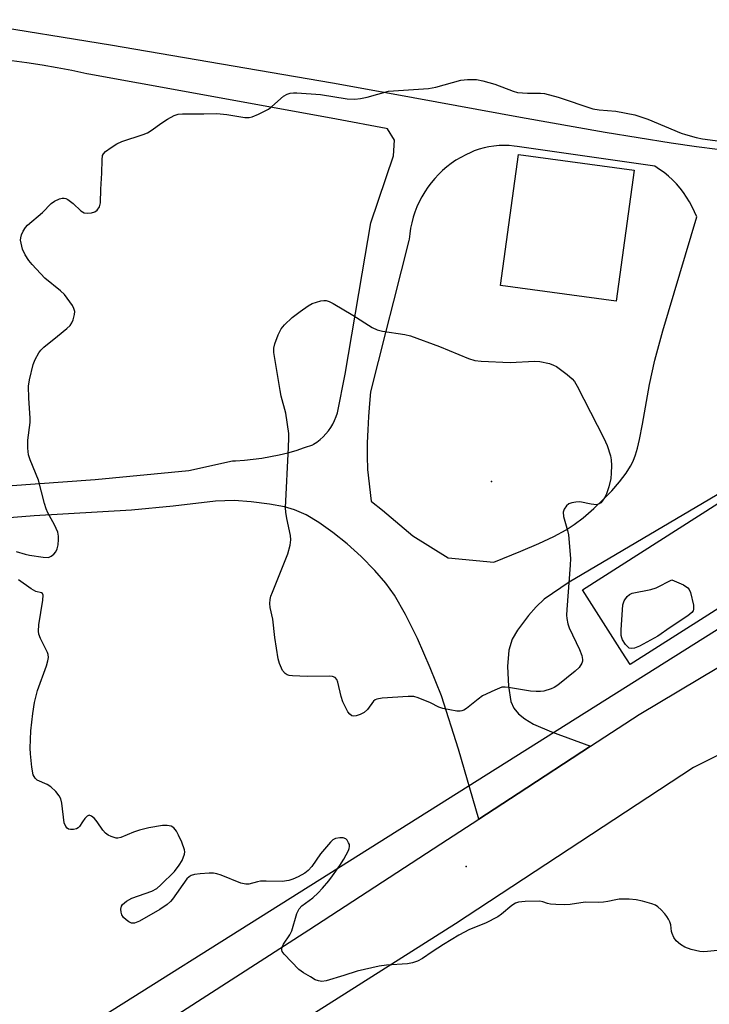
# Model space of a CAD drawing. Units: inches. Extents: x 1189770 to 1195770, y 549456 to 553456.
# Drawn here: x 1194690 to 1194871, y 551212 to 551470 of the extents above; entities that cross this region are included whole.
import ezdxf

# ---------------------------------------------------------------- set-up
doc = ezdxf.new("R2010")
doc.units = ezdxf.units.IN
doc.header["$MEASUREMENT"] = 0
for name, color, linetype in [('BLDG-Footprint', 5, 'Continuous'), ('CULTRL-Cemetery', 4, 'Continuous'), ('ELEV-Spot Elevation', 7, 'Continuous'), ('TRANS-Road', 130, 'Continuous'), ('Undefined', 1, 'Continuous')]:
    doc.layers.add(name, color=color, linetype=linetype)

msp = doc.modelspace()

# ---------------------------------------------------------------- linework, layer by layer
at = {"layer": 'BLDG-Footprint'}
for points, elevation in [([(1194851.26, 551430.66), (1194846.56, 551396.27), (1194816.25, 551400.41), (1194820.95, 551434.8)], 519.06), ([(1194900.98, 551333.21), (1194850.28, 551300.86), (1194848.17, 551304.17), (1194837.76, 551320.49), (1194888.46, 551352.83), (1194888.88, 551352.17)], 519.2)]:
    msp.add_lwpolyline(points, close=True, dxfattribs=dict(at, elevation=elevation))
at = {"layer": 'CULTRL-Cemetery'}
msp.add_lwpolyline([(1194497.17, 551073.34), (1194434.48, 551007.28), (1194024.75, 551586.61), (1194590.96, 551979.03), (1194970.39, 551371.29)], close=True, dxfattribs=at)
at = {"layer": 'ELEV-Spot Elevation'}
for p in [(1194813.89, 551348.96, 520.25), (1194807.19, 551247.88, 518.78)]:
    msp.add_point(p, dxfattribs=at)
at = {"layer": 'TRANS-Road'}
for points in [[(1194693.34, 551184.44), (1194765.98, 551231.29), (1194800.62, 551253.86), (1194810.54, 551260.32), (1194820.88, 551267.06), (1194839.88, 551279.44), (1194852.64, 551287.75), (1194909.56, 551321.79)], [(1194876.6, 551278.77), (1194866.89, 551273.85), (1194804.48, 551232.79), (1194723.6, 551181.54)]]:
    msp.add_lwpolyline(points, dxfattribs=at)
for points in [[(1194679.34, 551469.12, 0), (1194713.98, 551463.52, 0), (1194772.17, 551453.57, 0), (1194788.12, 551450.7, 0), (1194821.44, 551444.59, 0), (1194843.71, 551440.65, 0), (1194861, 551437.83, 0), (1194867.66, 551436.86, 0), (1194873.17, 551436.16, 0)], [(1194679.58, 551347.29, 0), (1194709.96, 551349.45, 0), (1194734.51, 551351.86, 0), (1194745.96, 551354.33, 0), (1194746.77, 551354.36, 0), (1194749.07, 551354.52, 0), (1194751.37, 551354.76, 0), (1194753.66, 551355.07, 0), (1194755.93, 551355.47, 0), (1194758.19, 551355.94, 0), (1194760.44, 551356.49, 0), (1194762.66, 551357.11, 0), (1194764.86, 551357.82, 0), (1194767.04, 551358.59, 0), (1194767.23, 551358.71, 0), (1194768.11, 551359.29, 0), (1194768.95, 551359.94, 0), (1194769.74, 551360.65, 0), (1194770.47, 551361.42, 0), (1194771.13, 551362.24, 0), (1194771.74, 551363.11, 0), (1194772.28, 551364.02, 0), (1194772.75, 551364.97, 0), (1194773.14, 551365.96, 0), (1194773.46, 551366.97, 0), (1194775.5, 551377.14, 0), (1194779.98, 551403.41, 0), (1194782.27, 551416.8, 0), (1194788.16, 551434.44, 0), (1194788.41, 551438.56, 0), (1194786.6, 551441.52, 0), (1194786.23, 551441.59, 0), (1194773.26, 551444.01, 0), (1194760.28, 551446.41, 0), (1194747.3, 551448.79, 0), (1194734.31, 551451.15, 0), (1194721.31, 551453.49, 0), (1194708.32, 551455.81, 0), (1194707.74, 551455.94, 0), (1194703.85, 551456.77, 0), (1194699.94, 551457.53, 0), (1194696.01, 551458.21, 0), (1194692.07, 551458.8, 0), (1194688.13, 551459.32, 0)], [(1194888.59, 551354.64, 0), (1194834.25, 551322.49, 0), (1194827.71, 551318.08, 0), (1194825.55, 551316, 0), (1194823.54, 551313.77, 0), (1194820.67, 551309.9, 0), (1194819.31, 551307.59, 0), (1194818.46, 551304.68, 0), (1194818.08, 551300.35, 0), (1194818.3, 551295.21, 0), (1194818.99, 551291.16, 0), (1194819.75, 551289.46, 0), (1194820.96, 551287.95, 0), (1194822.6, 551286.61, 0), (1194824.89, 551285.25, 0), (1194829.6, 551283.19, 0), (1194839.88, 551279.44, 0), (1194820.88, 551267.06, 0), (1194810.54, 551260.32, 0), (1194805.24, 551278.68, 0), (1194800.73, 551292.63, 0), (1194797.82, 551300.06, 0), (1194794.46, 551307.68, 0), (1194791.31, 551314.06, 0), (1194788.4, 551319.11, 0), (1194786.13, 551322.24, 0), (1194783.28, 551325.56, 0), (1194779.67, 551329.25, 0), (1194776.05, 551332.54, 0), (1194772.3, 551335.57, 0), (1194768.56, 551338.2, 0), (1194765.28, 551340.14, 0), (1194762.24, 551341.51, 0), (1194759.58, 551342.27, 0), (1194755.66, 551343, 0), (1194750.89, 551343.61, 0), (1194746.39, 551343.96, 0), (1194741.47, 551343.76, 0), (1194730.36, 551342.42, 0), (1194719.45, 551341.37, 0), (1194693.94, 551339.92, 0), (1194656.99, 551336.95, 0)]]:
    msp.add_polyline3d(points, dxfattribs=at)
msp.add_polyline3d([(1194856.75, 551431.66, 0), (1194820.57, 551436.88, 0), (1194819.83, 551436.98, 0), (1194818.51, 551437.1, 0), (1194817.18, 551437.14, 0), (1194815.85, 551437.1, 0), (1194814.53, 551436.98, 0), (1194813.21, 551436.78, 0), (1194811.91, 551436.5, 0), (1194810.63, 551436.14, 0), (1194809.37, 551435.71, 0), (1194808.44, 551435.32, 0), (1194807.11, 551434.7, 0), (1194805.81, 551434, 0), (1194804.56, 551433.24, 0), (1194803.34, 551432.41, 0), (1194802.18, 551431.52, 0), (1194801.07, 551430.56, 0), (1194800, 551429.54, 0), (1194799, 551428.47, 0), (1194798.06, 551427.34, 0), (1194797.18, 551426.17, 0), (1194796.36, 551424.95, 0), (1194795.61, 551423.68, 0), (1194794.94, 551422.38, 0), (1194794.33, 551421.04, 0), (1194793.8, 551419.67, 0), (1194793.34, 551418.28, 0), (1194792.96, 551416.86, 0), (1194792.66, 551415.42, 0), (1194792.43, 551413.97, 0), (1194792.29, 551412.51, 0), (1194792.21, 551412.18, 0), (1194790.19, 551404.24, 0), (1194788.18, 551396.3, 0), (1194786.18, 551388.36, 0), (1194784.18, 551380.41, 0), (1194782.19, 551372.46, 0), (1194781.88, 551369.41, 0), (1194781.61, 551365.96, 0), (1194781.42, 551362.5, 0), (1194781.3, 551359.04, 0), (1194781.27, 551355.58, 0), (1194781.32, 551352.12, 0), (1194782.36, 551343.76, 0), (1194782.4, 551343.67, 0), (1194785.27, 551341.43, 0), (1194793.23, 551334.65, 0), (1194802.53, 551328.93, 0), (1194814.45, 551327.77, 0), (1194821.53, 551330.61, 0), (1194826.27, 551332.63, 0), (1194830.26, 551334.5, 0), (1194833.42, 551336.23, 0), (1194835.55, 551337.65, 0), (1194837.88, 551339.43, 0), (1194840.67, 551341.81, 0), (1194843.09, 551344.08, 0), (1194845.39, 551346.45, 0), (1194847.46, 551348.82, 0), (1194849.2, 551351.1, 0), (1194850.35, 551352.92, 0), (1194851.02, 551354.31, 0), (1194851.61, 551355.91, 0), (1194852.15, 551357.68, 0), (1194852.71, 551359.92, 0), (1194853.51, 551363.97, 0), (1194855.27, 551374.43, 0), (1194856.73, 551380.79, 0), (1194858.79, 551388.45, 0), (1194867.68, 551418.39, 0), (1194867.13, 551419.74, 0), (1194866.51, 551421.06, 0), (1194865.81, 551422.34, 0), (1194865.04, 551423.58, 0), (1194864.21, 551424.78, 0), (1194863.32, 551425.93, 0), (1194862.36, 551427.03, 0), (1194861.34, 551428.08, 0), (1194860.27, 551429.07, 0), (1194859.14, 551430, 0), (1194857.97, 551430.86, 0)], close=True, dxfattribs=at)
at = {"layer": 'Undefined', "elevation": 518}
for points in [[(1194689.24, 551330.52), (1194691.61, 551329.84), (1194692.76, 551329.61), (1194696.28, 551329.06), (1194697.69, 551329.01), (1194698.43, 551329.3), (1194699.08, 551329.83), (1194699.63, 551330.47), (1194699.98, 551331.22), (1194700.21, 551332.33), (1194700.36, 551333.75), (1194700.33, 551334.58), (1194700.13, 551335.64), (1194699.32, 551337.57), (1194697.57, 551340.71), (1194697.06, 551341.79), (1194696.63, 551343.19), (1194695.09, 551349.29), (1194692.91, 551354.6), (1194692.5, 551355.96), (1194692.33, 551357.7), (1194692.29, 551359.74), (1194692.86, 551364.41), (1194692.92, 551365.58), (1194692.51, 551370.8), (1194692.44, 551373.93), (1194692.7, 551375.64), (1194693.66, 551379.6), (1194694.22, 551380.94), (1194695.2, 551382.74), (1194695.69, 551383.44), (1194696.48, 551384.22), (1194700.11, 551387.05), (1194702.55, 551389.09), (1194703.37, 551389.88), (1194703.84, 551390.56), (1194704.16, 551391.36), (1194704.51, 551392.75), (1194704.58, 551393.58), (1194704.38, 551394.37), (1194703.97, 551395.13), (1194701.9, 551398.01), (1194700.84, 551399.02), (1194696.75, 551402.32), (1194693.42, 551405.91), (1194692.56, 551406.95), (1194691.59, 551408.4), (1194690.93, 551409.91), (1194690.5, 551411.5), (1194690.4, 551412.32), (1194690.42, 551412.85), (1194690.63, 551413.64), (1194691.08, 551414.64), (1194691.65, 551415.6), (1194692.2, 551416.24), (1194696.12, 551419.58), (1194698.37, 551421.93), (1194699.3, 551422.55), (1194700.56, 551423.11), (1194701.33, 551423.31), (1194701.79, 551423.32), (1194702.26, 551423.2), (1194702.77, 551422.96), (1194704.19, 551421.91), (1194706.17, 551419.97), (1194707.04, 551419.44), (1194707.87, 551419.34), (1194709.02, 551419.47), (1194709.84, 551419.73), (1194710.48, 551420.18), (1194711.08, 551421.03), (1194711.34, 551422.11), (1194711.44, 551425.69), (1194711.72, 551429.83), (1194711.74, 551433.4), (1194711.88, 551434.46), (1194712.11, 551434.93), (1194712.69, 551435.53), (1194714.11, 551436.6), (1194715.61, 551437.59), (1194716.95, 551438.19), (1194722.56, 551440.05), (1194723.65, 551440.48), (1194724.64, 551441.05), (1194727.43, 551443.1), (1194728.88, 551444.06), (1194730.65, 551445.03), (1194731.72, 551445.38), (1194732.87, 551445.47), (1194738.46, 551445.41), (1194741.83, 551445.51), (1194744.45, 551445.28), (1194749.23, 551444.49), (1194750.33, 551444.51), (1194751.13, 551444.68), (1194752.76, 551445.34), (1194755.39, 551446.66), (1194756.31, 551447.34), (1194759.32, 551450.05), (1194760.31, 551450.62), (1194761.11, 551450.89), (1194761.97, 551450.96), (1194762.84, 551450.93), (1194769.04, 551450.47), (1194776.05, 551449.41), (1194778.05, 551449.31), (1194779.52, 551449.5), (1194781.26, 551449.84), (1194786.87, 551451.36), (1194797.35, 551452.05), (1194799.32, 551452.47), (1194805.82, 551454.27), (1194807.57, 551454.45), (1194809.9, 551454.42), (1194811.61, 551454.06), (1194814.71, 551453.2), (1194819.6, 551451.4), (1194820.7, 551451.07), (1194823.34, 551450.82), (1194826.72, 551450.86), (1194827.81, 551450.76), (1194831.39, 551449.82), (1194840.44, 551446.78), (1194842.07, 551446.51), (1194846.49, 551446.11), (1194851.45, 551445.2), (1194854.83, 551444.08), (1194863.61, 551440.38), (1194864.71, 551440), (1194867.53, 551439.24), (1194869.23, 551438.9), (1194873.83, 551438.25)], [(1194878.57, 551226.39), (1194870.54, 551225.59), (1194869.35, 551225.51), (1194868.48, 551225.55), (1194866.24, 551226.08), (1194864.61, 551226.66), (1194863.4, 551227.42), (1194862.32, 551228.34), (1194861.67, 551229.26), (1194861.22, 551230.3), (1194861.08, 551230.85), (1194860.9, 551232.59), (1194860.66, 551233.35), (1194860.31, 551234.08), (1194859.89, 551234.78), (1194859.36, 551235.46), (1194858.36, 551236.52), (1194857.51, 551237.3), (1194856.88, 551237.71), (1194855.92, 551238.12), (1194853.46, 551238.82), (1194851.79, 551239.17), (1194850.01, 551239.28), (1194847.34, 551239.26), (1194846.49, 551239.15), (1194844.41, 551238.65), (1194843.28, 551238.48), (1194841.85, 551238.4), (1194838.41, 551238.48), (1194834.47, 551237.91), (1194833.05, 551237.81), (1194830.76, 551237.87), (1194829.34, 551237.99), (1194828.55, 551238.17), (1194827.38, 551238.64), (1194826.55, 551238.77), (1194822.71, 551238.73), (1194820.97, 551238.52), (1194820.19, 551238.22), (1194819.23, 551237.63), (1194816.53, 551235.34), (1194815.58, 551234.69), (1194812.3, 551233.01), (1194808.12, 551231.3), (1194805.28, 551229.81), (1194801.31, 551227.44), (1194798.33, 551225.48), (1194795.77, 551223.69), (1194794.48, 551223), (1194793.2, 551222.6), (1194791.86, 551222.34), (1194786.33, 551221.98), (1194784.4, 551221.71), (1194778.62, 551220.4), (1194775.13, 551219.26), (1194770.54, 551217.9), (1194769.4, 551217.72), (1194768.47, 551217.84), (1194767.67, 551218.17), (1194766.37, 551218.89), (1194764.58, 551219.96), (1194763.38, 551220.82), (1194759.48, 551224.87), (1194759.02, 551225.53), (1194758.86, 551225.99), (1194758.87, 551226.22), (1194759, 551226.71), (1194759.37, 551227.46), (1194760.97, 551229.92), (1194761.51, 551230.95), (1194762.86, 551235.55), (1194763.44, 551236.79), (1194764.12, 551237.52), (1194767.01, 551239.63), (1194768.43, 551240.97), (1194769.57, 551242.21), (1194771.21, 551244.1), (1194772.21, 551245.42), (1194774.12, 551248.1), (1194775.16, 551249.82), (1194776.4, 551252.1), (1194776.59, 551252.61), (1194776.67, 551253.13), (1194776.6, 551253.63), (1194776.41, 551254.12), (1194776, 551254.8), (1194775.65, 551255.17), (1194774.96, 551255.43), (1194774.13, 551255.42), (1194772.99, 551255.19), (1194772.24, 551254.84), (1194771.63, 551254.28), (1194769.03, 551251.21), (1194766.73, 551247.86), (1194765.82, 551246.81), (1194764.96, 551246.14), (1194763.14, 551245.14), (1194761.81, 551244.52), (1194760.69, 551244.18), (1194758.95, 551243.96), (1194754.77, 551244.04), (1194753.32, 551243.99), (1194752.51, 551243.87), (1194750.23, 551243.28), (1194749.45, 551243.21), (1194748.12, 551243.53), (1194742.96, 551245.56), (1194741.84, 551245.95), (1194740.98, 551246.15), (1194739.81, 551246.17), (1194737.44, 551245.95), (1194735.97, 551245.75), (1194735.15, 551245.51), (1194734.59, 551245.18), (1194734.02, 551244.63), (1194730.26, 551239.32), (1194729.69, 551238.65), (1194728.83, 551237.86), (1194726.87, 551236.58), (1194721.53, 551233.5), (1194720.25, 551232.98), (1194719.5, 551232.98), (1194718.77, 551233.35), (1194718.06, 551233.88), (1194717.41, 551234.48), (1194716.92, 551235.16), (1194716.73, 551235.91), (1194716.72, 551236.7), (1194716.87, 551237.45), (1194717.11, 551237.89), (1194718.12, 551238.74), (1194719.58, 551239.56), (1194724.84, 551241.42), (1194726.11, 551242.07), (1194727.21, 551243.03), (1194730.74, 551246.59), (1194732.01, 551248.21), (1194732.76, 551249.47), (1194733.35, 551251.13), (1194733.42, 551251.69), (1194733.36, 551252.21), (1194732.65, 551254.3), (1194731.84, 551256.13), (1194731.31, 551257.13), (1194730.56, 551257.99), (1194729.87, 551258.45), (1194728.79, 551258.68), (1194727.64, 551258.66), (1194724, 551258.02), (1194721.58, 551257.45), (1194720, 551256.93), (1194716.66, 551255.47), (1194715.93, 551255.3), (1194715.42, 551255.3), (1194714.12, 551255.73), (1194713.36, 551256.11), (1194712.67, 551256.59), (1194711.94, 551257.43), (1194710.49, 551259.56), (1194709.79, 551260.44), (1194709.01, 551261.11), (1194708.41, 551261.32), (1194707.83, 551261.05), (1194707.27, 551260.5), (1194706.6, 551259.61), (1194705.88, 551258.37), (1194705.52, 551257.99), (1194705.07, 551257.74), (1194704.27, 551257.56), (1194703.47, 551257.55), (1194702.98, 551257.69), (1194702.61, 551257.97), (1194702.29, 551258.37), (1194701.86, 551259.32), (1194701.22, 551264.53), (1194700.95, 551265.64), (1194700.55, 551266.4), (1194699.61, 551267.53), (1194698.34, 551268.79), (1194697.38, 551269.41), (1194694.76, 551270.55), (1194694.2, 551271.04), (1194693.72, 551271.91), (1194693.37, 551273.93), (1194693.01, 551277.48), (1194692.93, 551278.94), (1194693.06, 551283.5), (1194693.57, 551288.06), (1194694.02, 551290.91), (1194694.85, 551294.09), (1194697.18, 551300.55), (1194697.57, 551301.9), (1194697.69, 551302.7), (1194697.62, 551303.48), (1194697.46, 551304.01), (1194695.58, 551307.73), (1194695.21, 551308.82), (1194695.08, 551309.64), (1194695.16, 551311.34), (1194696.22, 551317.81), (1194696.31, 551319.14), (1194696.17, 551319.53), (1194695.89, 551319.73), (1194694.41, 551320.06), (1194693.19, 551320.74), (1194689.88, 551323.08)]]:
    msp.add_lwpolyline(points, dxfattribs=at)
at = {"layer": 'Undefined', "elevation": 520}
for points in [[(1194818.77, 551380.19), (1194825.12, 551380.56), (1194826.54, 551380.39), (1194829.07, 551379.87), (1194830.14, 551379.51), (1194830.89, 551379.09), (1194833.69, 551376.98), (1194835.04, 551375.87), (1194835.61, 551375.22), (1194836.36, 551373.96), (1194843.33, 551360.28), (1194844.17, 551358.42), (1194845.06, 551355.71), (1194845.25, 551354.59), (1194845.31, 551353.14), (1194845.3, 551351.12), (1194845.16, 551349.74), (1194844.63, 551347.55), (1194844.04, 551345.66), (1194843.54, 551344.66), (1194842.91, 551343.75), (1194842.56, 551343.36), (1194842.14, 551343.06), (1194841.41, 551342.84), (1194840.02, 551342.95), (1194837.07, 551343.56), (1194835.99, 551343.52), (1194834.92, 551343.32), (1194834.18, 551343.05), (1194833.56, 551342.56), (1194832.94, 551341.63), (1194832.69, 551340.85), (1194832.78, 551339.74), (1194833.84, 551336.04), (1194834.08, 551334.89), (1194834.58, 551328.73), (1194834.53, 551326.98), (1194833.61, 551315.31), (1194833.55, 551313.85), (1194833.59, 551312.99), (1194833.87, 551311.61), (1194834.25, 551310.51), (1194836.94, 551304.81), (1194837.55, 551303.25), (1194837.77, 551302.24), (1194837.73, 551301.74), (1194837.56, 551301.24), (1194836.84, 551300.09), (1194835.86, 551299.17), (1194831.26, 551295.49), (1194830.31, 551294.85), (1194829.52, 551294.47), (1194827.57, 551293.86), (1194826.72, 551293.77), (1194825.57, 551293.77), (1194824.12, 551293.93), (1194818.31, 551294.9), (1194817.46, 551294.98), (1194816.62, 551294.91), (1194814.72, 551294.2), (1194811.54, 551292.67), (1194810.35, 551291.81), (1194807.36, 551289.38), (1194806.64, 551288.91), (1194806.14, 551288.71), (1194805.62, 551288.64), (1194804.79, 551288.68), (1194801.13, 551289.32), (1194800.1, 551289.69), (1194797.92, 551290.86), (1194794.61, 551292.17), (1194793.48, 551292.47), (1194792.03, 551292.5), (1194785.2, 551292.05), (1194783.81, 551291.81), (1194783.34, 551291.59), (1194782.95, 551291.26), (1194781.33, 551289.05), (1194780.47, 551288.33), (1194779.47, 551287.8), (1194778.42, 551287.41), (1194777.67, 551287.34), (1194777.26, 551287.46), (1194776.71, 551287.85), (1194776.23, 551288.46), (1194774.9, 551291.1), (1194774.42, 551292.48), (1194773.6, 551296.22), (1194773.3, 551296.95), (1194772.85, 551297.51), (1194772.15, 551297.77), (1194771.31, 551297.85), (1194765.58, 551297.79), (1194761.71, 551297.92), (1194760.85, 551298.02), (1194760.31, 551298.16), (1194759.73, 551298.51), (1194759.1, 551299.35), (1194758.27, 551301.12), (1194757.91, 551302.4), (1194757.06, 551307.95), (1194756.5, 551312.83), (1194755.86, 551315.86), (1194755.79, 551316.93), (1194755.84, 551317.99), (1194756.02, 551318.81), (1194756.41, 551319.91), (1194760.5, 551329.91), (1194761.1, 551332.2), (1194761.27, 551333.66), (1194761.13, 551334.76), (1194760.22, 551339.19), (1194759.96, 551340.87), (1194759.87, 551342), (1194760.68, 551357.95), (1194760.75, 551360.3), (1194760.69, 551361.49), (1194759.94, 551366.83), (1194758.73, 551371.34), (1194758.42, 551372.78), (1194756.83, 551382.79), (1194756.84, 551383.95), (1194757.02, 551385.08), (1194757.94, 551387.47), (1194758.71, 551389), (1194759.57, 551390.08), (1194761.61, 551392.01), (1194763.68, 551393.57), (1194765.82, 551395.06), (1194766.83, 551395.61), (1194769.1, 551396.31), (1194769.95, 551396.46), (1194770.51, 551396.46), (1194771.31, 551396.21), (1194772.35, 551395.66), (1194777.52, 551392.6), (1194782.56, 551389.38), (1194783.86, 551388.71), (1194785.29, 551388.37), (1194791.17, 551387.53), (1194792.6, 551387.19), (1194800.27, 551384.34), (1194807.83, 551381.22), (1194809.48, 551380.67), (1194811.2, 551380.48)], [(1194850.68, 551305.06), (1194850.01, 551305.22), (1194849.59, 551305.55), (1194849.03, 551306.19), (1194848.23, 551307.41), (1194848.01, 551307.94), (1194847.92, 551308.5), (1194847.92, 551309.97), (1194848.35, 551316.52), (1194848.66, 551317.61), (1194849.44, 551318.73), (1194850.03, 551319.28), (1194850.76, 551319.65), (1194855.66, 551320.62), (1194857.06, 551321.03), (1194861.19, 551323.16), (1194864.19, 551321.77), (1194865.39, 551321), (1194865.72, 551320.58), (1194866.04, 551319.83), (1194866.87, 551316.45), (1194866.89, 551315.38), (1194866.74, 551314.95), (1194866.43, 551314.52), (1194865.35, 551313.65), (1194860.71, 551310.58), (1194857.52, 551308.32), (1194852.69, 551305.71), (1194851.39, 551305.18)]]:
    msp.add_lwpolyline(points, close=True, dxfattribs=at)

doc.saveas('drawing.dxf')
